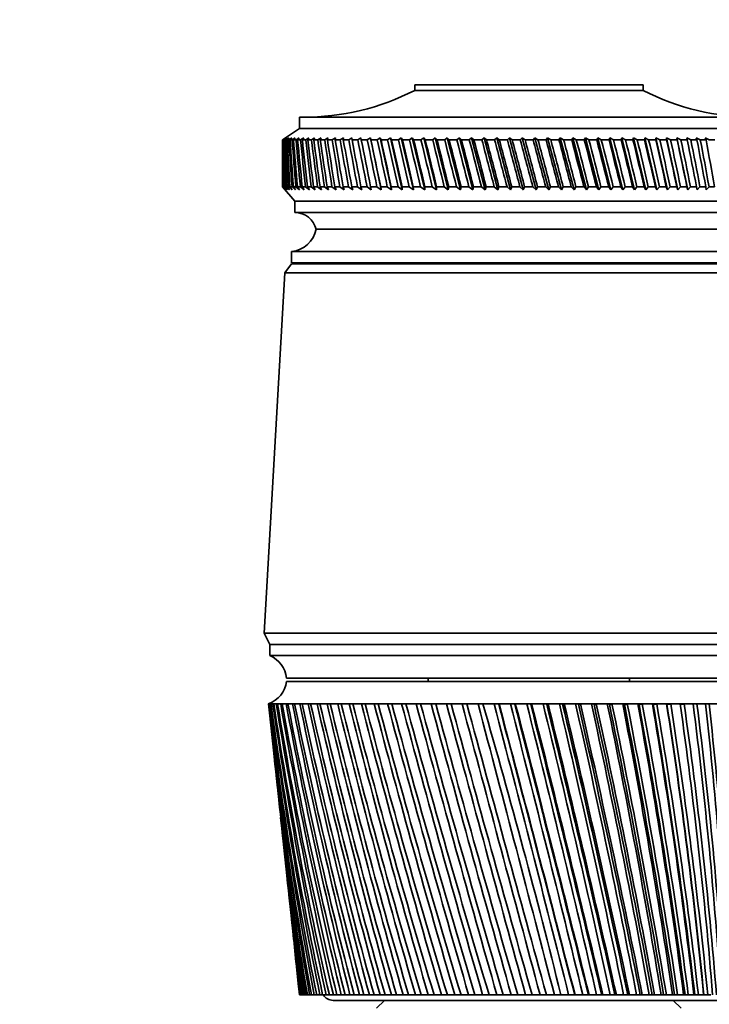
# Model space of a CAD drawing. Units: millimetres. Extents: x 0 to 744, y 0 to 1164.
# Drawn here: x 651 to 713, y 827 to 915 of the extents above; entities that cross this region are included whole.
import ezdxf
from ezdxf import colors
from ezdxf.entities.mleader import LeaderData, LeaderLine
from ezdxf.math import Vec2, Vec3

# ---------------------------------------------------------------- set-up
doc = ezdxf.new("R2010")
doc.units = ezdxf.units.MM
doc.layers.add('DV5_Défaut', color=7, linetype='Continuous')
doc.layers.add('Défaut', color=7, linetype='Continuous')

# ---------------------------------------------------------------- blocks, each defined once
blk = doc.blocks.new('_DOT')
at = {"color": 0}
blk.add_line((0, 0), (-1, 0), dxfattribs=at)
at = {"color": 0, "const_width": 0.333}
blk.add_lwpolyline([(-0.1665, 0, 1), (0.1665, 0, 1)], format="xyb", close=True, dxfattribs=at)
blk = doc.blocks.new('SE4')
at = {"layer": 'DV5_Défaut', "color": 7, "linetype": 'Continuous', "lineweight": 35}
for p, q in [((706.796, 908.953), (686.396, 908.953)), ((686.396, 908.953), (686.396, 908.453)), ((706.796, 908.453), (706.796, 908.953)), ((706.796, 908.453), (686.396, 908.453)), ((717.096, 906.053), (676.096, 906.053)), ((676.096, 906.053), (676.096, 905.053)), ((676.096, 905.053), (674.596, 904.053)), ((717.096, 905.053), (676.096, 905.053)), ((674.599, 904.053), (674.596, 904.053)), ((674.596, 904.053), (674.596, 902.763)), ((674.844, 904.214), (674.599, 904.053)), ((674.611, 904.053), (674.844, 904.214)), ((674.65, 904.053), (674.611, 904.053)), ((674.902, 904.214), (674.65, 904.053)), ((674.683, 904.053), (674.902, 904.214)), ((674.76, 904.053), (674.683, 904.053)), ((675.019, 904.214), (674.76, 904.053)), ((674.815, 904.053), (675.019, 904.214)), ((674.93, 904.053), (674.815, 904.053)), ((675.195, 904.214), (674.93, 904.053)), ((675.007, 904.053), (675.195, 904.214)), ((675.16, 904.053), (675.007, 904.053)), ((675.43, 904.214), (675.16, 904.053)), ((675.258, 904.053), (675.43, 904.214)), ((675.448, 904.053), (675.258, 904.053)), ((675.723, 904.214), (675.448, 904.053)), ((675.568, 904.053), (675.723, 904.214)), ((675.794, 904.053), (675.568, 904.053)), ((676.074, 904.214), (675.794, 904.053)), ((675.935, 904.053), (676.074, 904.214)), ((676.198, 904.053), (675.935, 904.053)), ((676.48, 904.214), (676.198, 904.053)), ((676.359, 904.053), (676.48, 904.214)), ((676.657, 904.053), (676.359, 904.053)), ((676.942, 904.214), (676.657, 904.053)), ((676.838, 904.053), (676.942, 904.214)), ((677.171, 904.053), (676.838, 904.053)), ((677.457, 904.214), (677.171, 904.053)), ((677.372, 904.053), (677.457, 904.214)), ((677.738, 904.053), (677.372, 904.053)), ((678.025, 904.214), (677.738, 904.053)), ((677.958, 904.053), (678.025, 904.214)), ((678.357, 904.053), (677.958, 904.053)), ((678.644, 904.214), (678.357, 904.053)), ((678.595, 904.053), (678.644, 904.214)), ((679.026, 904.053), (678.595, 904.053)), ((679.312, 904.214), (679.026, 904.053)), ((679.282, 904.053), (679.312, 904.214)), ((679.743, 904.053), (679.282, 904.053)), ((680.027, 904.214), (679.743, 904.053)), ((680.016, 904.053), (680.027, 904.214)), ((680.506, 904.053), (680.016, 904.053)), ((680.788, 904.214), (680.506, 904.053)), ((680.796, 904.053), (680.788, 904.214)), ((681.313, 904.053), (680.796, 904.053)), ((681.592, 904.214), (681.313, 904.053)), ((681.618, 904.053), (681.592, 904.214)), ((682.162, 904.053), (681.618, 904.053)), ((682.437, 904.214), (682.162, 904.053)), ((682.482, 904.053), (682.437, 904.214)), ((682.437, 904.214), (683.405, 899.568)), ((683.051, 904.053), (682.482, 904.053)), ((683.322, 904.214), (683.051, 904.053)), ((683.385, 904.053), (683.322, 904.214)), ((683.322, 904.214), (684.329, 899.568)), ((683.977, 904.053), (683.385, 904.053)), ((684.242, 904.214), (683.977, 904.053)), ((684.324, 904.053), (684.242, 904.214)), ((684.242, 904.214), (685.286, 899.568)), ((684.937, 904.053), (684.324, 904.053)), ((685.196, 904.214), (684.937, 904.053)), ((685.296, 904.053), (685.196, 904.214)), ((685.196, 904.214), (686.274, 899.568)), ((685.93, 904.053), (685.296, 904.053)), ((686.182, 904.214), (685.93, 904.053)), ((686.299, 904.053), (686.182, 904.214)), ((686.182, 904.214), (687.291, 899.568)), ((686.951, 904.053), (686.299, 904.053)), ((687.196, 904.214), (686.951, 904.053)), ((687.331, 904.053), (687.196, 904.214)), ((687.196, 904.214), (688.333, 899.568)), ((688, 904.053), (687.331, 904.053)), ((688.236, 904.214), (688, 904.053)), ((688.388, 904.053), (688.236, 904.214)), ((688.236, 904.214), (689.398, 899.568)), ((689.071, 904.053), (688.388, 904.053)), ((689.299, 904.214), (689.071, 904.053)), ((689.468, 904.053), (689.299, 904.214)), ((689.299, 904.214), (690.483, 899.568)), ((690.163, 904.053), (689.468, 904.053)), ((690.382, 904.214), (690.163, 904.053)), ((690.567, 904.053), (690.382, 904.214)), ((690.382, 904.214), (691.584, 899.568)), ((691.273, 904.053), (690.567, 904.053)), ((691.481, 904.214), (691.273, 904.053)), ((691.682, 904.053), (691.481, 904.214)), ((691.481, 904.214), (692.699, 899.568)), ((692.398, 904.053), (691.682, 904.053)), ((692.595, 904.214), (692.398, 904.053)), ((692.811, 904.053), (692.595, 904.214)), ((692.595, 904.214), (693.825, 899.568)), ((693.534, 904.053), (692.811, 904.053)), ((693.72, 904.214), (693.534, 904.053)), ((693.951, 904.053), (693.72, 904.214)), ((693.72, 904.214), (694.958, 899.568)), ((694.678, 904.053), (693.951, 904.053)), ((694.853, 904.214), (694.678, 904.053)), ((695.097, 904.053), (694.853, 904.214)), ((694.853, 904.214), (696.096, 899.568)), ((695.828, 904.053), (695.097, 904.053)), ((695.99, 904.214), (695.828, 904.053)), ((696.248, 904.053), (695.99, 904.214)), ((695.99, 904.214), (697.235, 899.568)), ((696.98, 904.053), (696.248, 904.053)), ((697.129, 904.214), (696.98, 904.053)), ((697.4, 904.053), (697.129, 904.214)), ((697.129, 904.214), (698.372, 899.568)), ((698.13, 904.053), (697.4, 904.053)), ((698.267, 904.214), (698.13, 904.053)), ((698.549, 904.053), (698.267, 904.214)), ((698.267, 904.214), (699.505, 899.568)), ((699.277, 904.053), (698.549, 904.053)), ((699.4, 904.214), (699.277, 904.053)), ((699.694, 904.053), (699.4, 904.214)), ((699.4, 904.214), (700.63, 899.568)), ((700.416, 904.053), (699.694, 904.053)), ((700.526, 904.214), (700.416, 904.053)), ((700.829, 904.053), (700.526, 904.214)), ((700.526, 904.214), (701.743, 899.568)), ((701.545, 904.053), (700.829, 904.053)), ((701.64, 904.214), (701.545, 904.053)), ((701.953, 904.053), (701.64, 904.214)), ((701.64, 904.214), (702.842, 899.568)), ((702.66, 904.053), (701.953, 904.053)), ((702.741, 904.214), (702.66, 904.053)), ((703.063, 904.053), (702.741, 904.214)), ((702.741, 904.214), (703.925, 899.568)), ((703.758, 904.053), (703.063, 904.053)), ((703.825, 904.214), (703.758, 904.053)), ((704.154, 904.053), (703.825, 904.214)), ((703.825, 904.214), (704.987, 899.568)), ((704.837, 904.053), (704.154, 904.053)), ((704.889, 904.214), (704.837, 904.053)), ((705.225, 904.053), (704.889, 904.214)), ((704.889, 904.214), (706.026, 899.568)), ((705.893, 904.053), (705.225, 904.053)), ((705.931, 904.214), (705.893, 904.053)), ((706.273, 904.053), (705.931, 904.214)), ((705.931, 904.214), (707.04, 899.568)), ((706.924, 904.053), (706.273, 904.053)), ((706.946, 904.214), (706.924, 904.053)), ((707.293, 904.053), (706.946, 904.214)), ((706.946, 904.214), (708.024, 899.568)), ((707.927, 904.053), (707.293, 904.053)), ((707.934, 904.214), (707.927, 904.053)), ((708.285, 904.053), (707.934, 904.214)), ((707.934, 904.214), (708.978, 899.568)), ((708.898, 904.053), (708.285, 904.053)), ((709.244, 904.053), (708.89, 904.214)), ((708.89, 904.214), (708.898, 904.053)), ((708.89, 904.214), (709.897, 899.568)), ((709.836, 904.053), (709.244, 904.053)), ((710.169, 904.053), (709.813, 904.214)), ((709.813, 904.214), (709.836, 904.053)), ((709.813, 904.214), (710.78, 899.568)), ((710.737, 904.053), (710.169, 904.053)), ((711.057, 904.053), (710.699, 904.214)), ((710.699, 904.214), (710.737, 904.053)), ((711.6, 904.053), (711.057, 904.053)), ((711.904, 904.053), (711.547, 904.214)), ((711.547, 904.214), (711.6, 904.053)), ((712.421, 904.053), (711.904, 904.053)), ((712.71, 904.053), (712.354, 904.214)), ((712.354, 904.214), (712.421, 904.053)), ((713.199, 904.053), (712.71, 904.053)), ((674.596, 901.142), (674.596, 899.853)), ((674.596, 899.853), (674.599, 899.853)), ((674.596, 899.853), (675.696, 898.553)), ((674.599, 899.853), (674.846, 899.568)), ((674.647, 899.853), (674.609, 899.853)), ((674.846, 899.568), (674.609, 899.853)), ((674.647, 899.853), (674.909, 899.568)), ((674.756, 899.853), (674.68, 899.853)), ((674.909, 899.568), (674.68, 899.853)), ((674.756, 899.853), (675.032, 899.568)), ((674.924, 899.853), (674.81, 899.853)), ((675.032, 899.568), (674.81, 899.853)), ((674.924, 899.853), (675.214, 899.568)), ((675.152, 899.853), (675, 899.853)), ((675.214, 899.568), (675, 899.853)), ((675.152, 899.853), (675.454, 899.568)), ((675.438, 899.853), (675.25, 899.853)), ((675.454, 899.568), (675.25, 899.853)), ((675.438, 899.853), (675.752, 899.568)), ((675.783, 899.853), (675.557, 899.853)), ((675.752, 899.568), (675.557, 899.853)), ((675.783, 899.853), (676.108, 899.568)), ((676.185, 899.853), (675.923, 899.853)), ((676.108, 899.568), (675.923, 899.853)), ((676.185, 899.853), (676.52, 899.568)), ((676.642, 899.853), (676.345, 899.853)), ((676.52, 899.568), (676.345, 899.853)), ((676.642, 899.853), (676.986, 899.568)), ((677.154, 899.853), (676.823, 899.853)), ((676.986, 899.568), (676.823, 899.853)), ((677.154, 899.853), (677.507, 899.568)), ((677.72, 899.853), (677.355, 899.853)), ((677.507, 899.568), (677.355, 899.853)), ((677.72, 899.853), (678.079, 899.568)), ((678.337, 899.853), (677.939, 899.853)), ((678.079, 899.568), (677.939, 899.853)), ((678.337, 899.853), (678.703, 899.568)), ((679.004, 899.853), (678.575, 899.853)), ((678.703, 899.568), (678.575, 899.853)), ((679.004, 899.853), (679.375, 899.568)), ((679.72, 899.853), (679.26, 899.853)), ((679.375, 899.568), (679.26, 899.853)), ((679.72, 899.853), (680.095, 899.568)), ((680.482, 899.853), (679.993, 899.853)), ((680.095, 899.568), (679.993, 899.853)), ((680.482, 899.853), (680.86, 899.568)), ((681.288, 899.853), (680.771, 899.853)), ((680.86, 899.568), (680.771, 899.853)), ((681.288, 899.853), (681.668, 899.568)), ((682.136, 899.853), (681.592, 899.853)), ((681.668, 899.568), (681.592, 899.853)), ((682.136, 899.853), (682.517, 899.568)), ((683.023, 899.853), (682.455, 899.853)), ((682.517, 899.568), (682.455, 899.853)), ((683.023, 899.853), (683.405, 899.568)), ((683.948, 899.853), (683.356, 899.853)), ((683.405, 899.568), (683.356, 899.853)), ((683.948, 899.853), (684.329, 899.568)), ((684.907, 899.853), (684.294, 899.853)), ((684.329, 899.568), (684.294, 899.853)), ((684.907, 899.853), (685.286, 899.568)), ((685.899, 899.853), (685.266, 899.853)), ((685.286, 899.568), (685.266, 899.853)), ((685.899, 899.853), (686.274, 899.568)), ((686.919, 899.853), (686.268, 899.853)), ((686.274, 899.568), (686.268, 899.853)), ((686.919, 899.853), (687.291, 899.568)), ((687.291, 899.568), (687.299, 899.853)), ((687.967, 899.853), (687.299, 899.853)), ((687.967, 899.853), (688.333, 899.568)), ((688.333, 899.568), (688.355, 899.853)), ((689.038, 899.853), (688.355, 899.853)), ((689.038, 899.853), (689.398, 899.568)), ((689.398, 899.568), (689.434, 899.853)), ((690.129, 899.853), (689.434, 899.853)), ((690.129, 899.853), (690.483, 899.568)), ((690.483, 899.568), (690.532, 899.853)), ((691.239, 899.853), (690.532, 899.853)), ((691.239, 899.853), (691.584, 899.568)), ((691.584, 899.568), (691.648, 899.853)), ((692.363, 899.853), (691.648, 899.853)), ((692.363, 899.853), (692.699, 899.568)), ((692.699, 899.568), (692.776, 899.853)), ((693.499, 899.853), (692.776, 899.853)), ((693.499, 899.853), (693.825, 899.568)), ((693.825, 899.568), (693.915, 899.853)), ((694.643, 899.853), (693.915, 899.853)), ((694.643, 899.853), (694.958, 899.568)), ((694.958, 899.568), (695.062, 899.853)), ((695.792, 899.853), (695.062, 899.853)), ((695.792, 899.853), (696.096, 899.568)), ((696.096, 899.568), (696.213, 899.853)), ((696.944, 899.853), (696.213, 899.853)), ((696.944, 899.853), (697.235, 899.568)), ((697.235, 899.568), (697.364, 899.853)), ((698.095, 899.853), (697.364, 899.853)), ((698.095, 899.853), (698.372, 899.568)), ((698.372, 899.568), (698.514, 899.853)), ((699.241, 899.853), (698.514, 899.853)), ((699.241, 899.853), (699.505, 899.568)), ((699.505, 899.568), (699.658, 899.853)), ((700.381, 899.853), (699.658, 899.853)), ((700.381, 899.853), (700.63, 899.568)), ((700.63, 899.568), (700.794, 899.853)), ((701.51, 899.853), (700.794, 899.853)), ((701.51, 899.853), (701.743, 899.568)), ((701.743, 899.568), (701.919, 899.853)), ((702.625, 899.853), (701.919, 899.853)), ((702.625, 899.853), (702.842, 899.568)), ((702.842, 899.568), (703.029, 899.853)), ((703.724, 899.853), (703.029, 899.853)), ((703.724, 899.853), (703.925, 899.568)), ((703.925, 899.568), (704.121, 899.853)), ((704.804, 899.853), (704.121, 899.853)), ((704.804, 899.853), (704.987, 899.568)), ((704.987, 899.568), (705.193, 899.853)), ((705.861, 899.853), (705.193, 899.853)), ((705.861, 899.853), (706.026, 899.568)), ((706.026, 899.568), (706.241, 899.853)), ((706.893, 899.853), (706.241, 899.853)), ((706.893, 899.853), (707.04, 899.568)), ((707.04, 899.568), (707.262, 899.853)), ((707.896, 899.853), (707.262, 899.853)), ((707.896, 899.853), (708.024, 899.568)), ((708.024, 899.568), (708.255, 899.853)), ((708.868, 899.853), (708.255, 899.853)), ((708.868, 899.853), (708.978, 899.568)), ((708.978, 899.568), (709.215, 899.853)), ((709.807, 899.853), (709.215, 899.853)), ((709.807, 899.853), (709.897, 899.568)), ((709.897, 899.568), (710.141, 899.853)), ((710.71, 899.853), (710.141, 899.853)), ((710.71, 899.853), (710.78, 899.568)), ((710.78, 899.568), (711.03, 899.853)), ((711.574, 899.853), (711.03, 899.853)), ((711.574, 899.853), (711.624, 899.568)), ((711.624, 899.568), (711.879, 899.853)), ((712.396, 899.853), (711.879, 899.853)), ((712.396, 899.853), (712.427, 899.568)), ((712.427, 899.568), (712.686, 899.853)), ((713.176, 899.853), (712.686, 899.853)), ((717.496, 898.553), (675.696, 898.553)), ((675.696, 898.553), (675.696, 897.553)), ((717.496, 897.553), (675.696, 897.553)), ((677.596, 896.053), (715.596, 896.053)), ((715.596, 896.053), (677.596, 896.053)), ((675.396, 894.053), (717.796, 894.053)), ((675.396, 894.053), (675.396, 893.053)), ((675.396, 892.953), (674.796, 892.153)), ((675.396, 893.053), (717.796, 893.053)), ((675.396, 892.953), (717.796, 892.953)), ((674.796, 892.153), (672.946, 859.953)), ((674.796, 892.153), (718.396, 892.153)), ((672.946, 859.953), (720.246, 859.953)), ((672.946, 859.953), (673.446, 858.953)), ((673.446, 858.953), (719.746, 858.953)), ((673.446, 858.953), (719.746, 858.953)), ((673.446, 858.953), (673.446, 857.953)), ((673.446, 857.953), (719.746, 857.953)), ((674.946, 855.953), (718.246, 855.953)), ((674.946, 855.653), (718.246, 855.653)), ((687.596, 855.953), (687.596, 855.653)), ((705.596, 855.653), (705.596, 855.953)), ((673.346, 853.653), (673.347, 853.653)), ((673.346, 853.653), (673.346, 853.649)), ((673.409, 853.653), (673.347, 853.653)), ((673.41, 853.645), (673.381, 853.646)), ((673.562, 853.653), (673.409, 853.653)), ((673.563, 853.643), (673.507, 853.646)), ((673.805, 853.653), (673.562, 853.653)), ((673.807, 853.641), (673.723, 853.646)), ((674.139, 853.653), (673.805, 853.653)), ((674.141, 853.64), (674.03, 853.646)), ((674.561, 853.653), (674.139, 853.653)), ((674.564, 853.638), (674.426, 853.646)), ((675.071, 853.653), (674.561, 853.653)), ((675.074, 853.637), (674.91, 853.646)), ((675.665, 853.653), (675.071, 853.653)), ((675.668, 853.636), (675.479, 853.646)), ((676.342, 853.653), (675.665, 853.653)), ((676.346, 853.635), (676.131, 853.646)), ((677.099, 853.653), (676.342, 853.653)), ((677.103, 853.633), (676.864, 853.646)), ((677.932, 853.653), (677.099, 853.653)), ((677.937, 853.632), (677.675, 853.646)), ((678.84, 853.653), (677.932, 853.653)), ((678.845, 853.631), (678.561, 853.646)), ((679.817, 853.653), (678.84, 853.653)), ((679.823, 853.629), (679.517, 853.646)), ((680.861, 853.653), (679.817, 853.653)), ((680.867, 853.628), (680.542, 853.646)), ((681.967, 853.653), (680.861, 853.653)), ((681.973, 853.627), (681.629, 853.646)), ((683.13, 853.653), (681.967, 853.653)), ((683.137, 853.625), (682.776, 853.646)), ((684.347, 853.653), (683.13, 853.653)), ((684.355, 853.624), (683.977, 853.646)), ((685.612, 853.653), (684.347, 853.653)), ((685.62, 853.622), (685.228, 853.646)), ((686.92, 853.653), (685.612, 853.653)), ((686.929, 853.621), (686.524, 853.646)), ((688.267, 853.653), (686.92, 853.653)), ((688.276, 853.619), (687.86, 853.646)), ((689.646, 853.653), (688.267, 853.653)), ((689.656, 853.617), (689.23, 853.646)), ((691.053, 853.653), (689.646, 853.653)), ((691.063, 853.615), (690.629, 853.646)), ((692.482, 853.653), (691.053, 853.653)), ((692.492, 853.613), (692.052, 853.646)), ((693.927, 853.653), (692.482, 853.653)), ((693.906, 853.613), (693.492, 853.646)), ((693.936, 853.615), (693.906, 853.613)), ((695.382, 853.653), (693.927, 853.653)), ((695.33, 853.613), (694.945, 853.646)), ((695.391, 853.617), (695.33, 853.613)), ((696.842, 853.653), (695.382, 853.653)), ((696.759, 853.613), (696.405, 853.646)), ((696.851, 853.619), (696.759, 853.613)), ((698.302, 853.653), (696.842, 853.653)), ((698.187, 853.613), (697.865, 853.646)), ((698.309, 853.621), (698.187, 853.613)), ((699.754, 853.653), (698.302, 853.653)), ((699.609, 853.613), (699.32, 853.646)), ((699.761, 853.623), (699.609, 853.613)), ((701.194, 853.653), (699.754, 853.653)), ((701.019, 853.613), (700.764, 853.646)), ((701.201, 853.624), (701.019, 853.613)), ((702.616, 853.653), (701.194, 853.653)), ((702.412, 853.613), (702.192, 853.646)), ((702.622, 853.626), (702.412, 853.613)), ((704.015, 853.653), (702.616, 853.653)), ((703.781, 853.613), (703.598, 853.646)), ((704.02, 853.627), (703.781, 853.613)), ((705.384, 853.653), (704.015, 853.653)), ((705.123, 853.613), (704.976, 853.646)), ((705.388, 853.628), (705.123, 853.613)), ((706.718, 853.653), (705.384, 853.653)), ((706.43, 853.613), (706.322, 853.646)), ((706.722, 853.63), (706.43, 853.613)), ((708.012, 853.653), (706.718, 853.653)), ((707.699, 853.613), (707.628, 853.646)), ((708.016, 853.631), (707.699, 853.613)), ((709.261, 853.653), (708.012, 853.653)), ((708.924, 853.613), (708.892, 853.646)), ((709.264, 853.632), (708.924, 853.613)), ((710.461, 853.653), (709.261, 853.653)), ((710.463, 853.633), (710.101, 853.613)), ((711.605, 853.653), (710.461, 853.653)), ((711.607, 853.634), (711.271, 853.616)), ((712.69, 853.653), (711.605, 853.653)), ((712.692, 853.636), (712.374, 853.618)), ((713.712, 853.653), (712.69, 853.653)), ((673.429, 852.872), (673.845, 848.938)), ((674.035, 847.135), (674.421, 843.492)), ((674.617, 841.635), (674.97, 838.298)), ((675.174, 836.373), (675.493, 833.35)), ((675.705, 831.353), (675.99, 828.658)), ((676.109, 827.653), (676.098, 827.653)), ((676.12, 827.653), (676.109, 827.653)), ((676.156, 827.653), (676.12, 827.653)), ((676.195, 827.653), (676.156, 827.653)), ((676.223, 827.653), (676.195, 827.653)), ((676.295, 827.653), (676.223, 827.653)), ((676.362, 827.653), (676.295, 827.653)), ((676.406, 827.653), (676.362, 827.653)), ((676.515, 827.653), (676.406, 827.653)), ((676.608, 827.653), (676.515, 827.653)), ((676.668, 827.653), (676.608, 827.653)), ((676.813, 827.653), (676.668, 827.653)), ((676.934, 827.653), (676.813, 827.653)), ((677.01, 827.653), (676.934, 827.653)), ((677.189, 827.653), (677.01, 827.653)), ((677.337, 827.653), (677.189, 827.653)), ((677.428, 827.653), (677.337, 827.653)), ((677.643, 827.653), (677.428, 827.653)), ((677.816, 827.653), (677.643, 827.653)), ((677.923, 827.653), (677.816, 827.653)), ((678.17, 827.653), (677.923, 827.653)), ((678.369, 827.653), (678.17, 827.653)), ((678.491, 827.653), (678.369, 827.653)), ((678.771, 827.653), (678.491, 827.653)), ((678.994, 827.653), (678.771, 827.653)), ((679.13, 827.653), (678.994, 827.653)), ((679.096, 827.153), (714.096, 827.153)), ((679.442, 827.653), (679.13, 827.653)), ((679.689, 827.653), (679.442, 827.653)), ((679.838, 827.653), (679.689, 827.653)), ((680.181, 827.653), (679.838, 827.653)), ((680.45, 827.653), (680.181, 827.653)), ((680.613, 827.653), (680.45, 827.653)), ((680.984, 827.653), (680.613, 827.653)), ((681.275, 827.653), (680.984, 827.653)), ((681.45, 827.653), (681.275, 827.653)), ((681.849, 827.653), (681.45, 827.653)), ((682.161, 827.653), (681.849, 827.653)), ((682.348, 827.653), (682.161, 827.653)), ((682.772, 827.653), (682.348, 827.653)), ((683.103, 827.653), (682.772, 827.653)), ((683.696, 827.153), (682.996, 826.453)), ((683.301, 827.653), (683.103, 827.653)), ((683.75, 827.653), (683.301, 827.653)), ((684.099, 827.653), (683.75, 827.653)), ((684.307, 827.653), (684.099, 827.653)), ((684.779, 827.653), (684.307, 827.653)), ((685.144, 827.653), (684.779, 827.653)), ((685.362, 827.653), (685.144, 827.653)), ((685.854, 827.653), (685.362, 827.653)), ((686.234, 827.653), (685.854, 827.653)), ((686.461, 827.653), (686.234, 827.653)), ((686.971, 827.653), (686.461, 827.653)), ((687.365, 827.653), (686.971, 827.653)), ((687.6, 827.653), (687.365, 827.653)), ((688.127, 827.653), (687.6, 827.653)), ((688.533, 827.653), (688.127, 827.653)), ((688.774, 827.653), (688.533, 827.653)), ((689.316, 827.653), (688.774, 827.653)), ((689.732, 827.653), (689.316, 827.653)), ((689.979, 827.653), (689.732, 827.653)), ((690.533, 827.653), (689.979, 827.653)), ((690.958, 827.653), (690.533, 827.653)), ((691.211, 827.653), (690.958, 827.653)), ((691.775, 827.653), (691.211, 827.653)), ((692.207, 827.653), (691.775, 827.653)), ((692.463, 827.653), (692.207, 827.653)), ((693.036, 827.653), (692.463, 827.653)), ((693.473, 827.653), (693.036, 827.653)), ((693.732, 827.653), (693.473, 827.653)), ((694.31, 827.653), (693.732, 827.653)), ((694.751, 827.653), (694.31, 827.653)), ((695.013, 827.653), (694.751, 827.653)), ((695.594, 827.653), (695.013, 827.653)), ((696.037, 827.653), (695.594, 827.653)), ((696.299, 827.653), (696.037, 827.653)), ((696.882, 827.653), (696.299, 827.653)), ((697.325, 827.653), (696.882, 827.653)), ((697.587, 827.653), (697.325, 827.653)), ((698.168, 827.653), (697.587, 827.653)), ((698.61, 827.653), (698.168, 827.653)), ((698.87, 827.653), (698.61, 827.653)), ((699.448, 827.653), (698.87, 827.653)), ((699.887, 827.653), (699.448, 827.653)), ((700.145, 827.653), (699.887, 827.653)), ((700.686, 827.653), (700.145, 827.653)), ((700.717, 827.653), (700.686, 827.653)), ((701.151, 827.653), (700.717, 827.653)), ((701.406, 827.653), (701.151, 827.653)), ((701.907, 827.653), (701.406, 827.653)), ((701.97, 827.653), (701.907, 827.653)), ((702.397, 827.653), (701.97, 827.653)), ((702.648, 827.653), (702.397, 827.653)), ((703.107, 827.653), (702.648, 827.653)), ((703.202, 827.653), (703.107, 827.653)), ((703.62, 827.653), (703.202, 827.653)), ((703.866, 827.653), (703.62, 827.653)), ((704.282, 827.653), (703.866, 827.653)), ((704.407, 827.653), (704.282, 827.653)), ((704.816, 827.653), (704.407, 827.653)), ((705.055, 827.653), (704.816, 827.653)), ((705.426, 827.653), (705.055, 827.653)), ((705.582, 827.653), (705.426, 827.653)), ((705.979, 827.653), (705.582, 827.653)), ((706.211, 827.653), (705.979, 827.653)), ((706.535, 827.653), (706.211, 827.653)), ((706.721, 827.653), (706.535, 827.653)), ((707.104, 827.653), (706.721, 827.653)), ((707.329, 827.653), (707.104, 827.653)), ((707.605, 827.653), (707.329, 827.653)), ((707.82, 827.653), (707.605, 827.653)), ((708.189, 827.653), (707.82, 827.653)), ((708.404, 827.653), (708.189, 827.653)), ((708.632, 827.653), (708.404, 827.653)), ((708.875, 827.653), (708.632, 827.653)), ((709.228, 827.653), (708.875, 827.653)), ((709.433, 827.653), (709.228, 827.653)), ((709.611, 827.653), (709.433, 827.653)), ((710.196, 826.453), (709.496, 827.153)), ((709.882, 827.653), (709.611, 827.653)), ((710.217, 827.653), (709.882, 827.653)), ((710.411, 827.653), (710.217, 827.653)), ((710.539, 827.653), (710.411, 827.653)), ((710.836, 827.653), (710.539, 827.653)), ((711.152, 827.653), (710.836, 827.653)), ((711.335, 827.653), (711.152, 827.653)), ((711.412, 827.653), (711.335, 827.653)), ((711.734, 827.653), (711.412, 827.653)), ((712.029, 827.653), (711.734, 827.653)), ((712.201, 827.653), (712.029, 827.653)), ((712.226, 827.653), (712.201, 827.653)), ((712.572, 827.653), (712.226, 827.653)), ((712.846, 827.653), (712.572, 827.653))]:
    blk.add_line(p, q, dxfattribs=at)
for centre, radius, start, end in [((676.404, 928.053), 22, 270, 297.01229), ((716.788, 928.053), 22, 242.98771, 270), ((675.659, 895.553), 2, 14.46761, 88.95206), ((675.144, 896.54), 2.5, 275.78652, 348.76086), ((677.846, 893.053), 0.75, 180, 187.66226), ((672.529, 855.702), 2.43, 5.91232, 67.82748), ((672.469, 855.994), 2.5, 290.52638, 352.15401), ((992.939, 887.596), 321.389, 186.06264, 190.74944), ((1017.417, 888.866), 345.868, 185.84458, 190.19425), ((1025.238, 895.115), 354.292, 186.72164, 190.97697), ((999.194, 893.359), 328.196, 186.94891, 191.54896), ((1034.942, 901.674), 364.612, 187.56919, 191.71333), ((1007.099, 899.369), 336.656, 187.80457, 192.29967), ((1046.707, 908.616), 377.013, 188.38381, 192.40089), ((1016.783, 905.683), 346.902, 188.62618, 192.99913), ((1060.771, 916.024), 391.738, 189.16238, 193.03747), ((1028.42, 912.371), 359.114, 189.4106, 193.64521), ((1077.439, 923.998), 409.108, 189.90197, 193.62116), ((1042.236, 919.509), 373.526, 190.15492, 194.23604), ((1097.117, 932.66), 429.537, 190.59996, 194.15032), ((1058.532, 927.194), 390.449, 190.85649, 194.77001), ((1120.331, 942.165), 453.574, 191.25392, 194.62352), ((1077.696, 935.541), 410.286, 191.51294, 195.24575), ((1147.784, 952.71), 481.944, 191.86172, 195.03956), ((1100.242, 944.7), 433.568, 192.12212, 195.6621), ((1180.421, 964.558), 515.627, 192.42143, 195.39743), ((1126.854, 954.862), 461.003, 192.68217, 196.01812), ((1219.538, 978.062), 555.963, 192.93138, 195.69632), ((1158.453, 966.282), 493.544, 193.19141, 196.31304), ((1266.955, 993.714), 604.836, 193.390091, 195.935581), ((1196.307, 979.304), 532.504, 193.64842, 196.54626), ((1325.299, 1012.221), 664.966, 193.796297, 196.114704), ((1242.202, 994.413), 579.733, 194.051964, 196.717319), ((1398.504, 1034.638), 740.424, 194.148923, 196.233337), ((1298.729, 1012.306), 637.912, 194.401002, 196.825916), ((1492.718, 1062.609), 837.574, 194.447071, 196.291258), ((1369.781, 1034.029), 711.073, 194.694667, 196.871869), ((1618.107, 1098.852), 966.938, 194.690009, 196.288374), ((1461.481, 1061.225), 805.553, 194.932254, 196.855125), ((1792.758, 1148.197), 1147.238, 194.877159, 196.224716), ((1584.023, 1096.626), 931.908, 195.113204, 196.775758), ((2052.234, 1220.141), 1415.282, 195.008088, 196.100436), ((1755.704, 1145.134), 1109.08, 195.237088, 196.633978), ((2477.344, 1336.26), 1854.711, 195.0825, 195.915815), ((2012.906, 1216.49), 1374.732, 195.303582, 196.430144), ((3299.574, 1558.352), 2705.118, 195.100234, 195.671265), ((2439.512, 1333.147), 1815.702, 195.312416, 196.16483), ((5558.593, 2163.97), 5042.583, 195.061255, 195.367336), ((3280.158, 1560.547), 2685.229, 195.263166, 195.839022), ((5632.795, 2192.022), 5119.771, 195.153864, 195.45553), ((-5797.895, -862.728), 6713.073, 14.5843024, 14.8136657), ((49.584, 667.455), 669.318, 13.847824, 16.152177), ((-2290.58, 76.04), 3083.725, 14.107098, 14.605636), ((-4515.74, -520.857), 5387.91, 14.494336, 14.779662), ((-4216.768, -442.828), 5078.954, 14.486155, 14.789301), ((-1241.751, 358.474), 1998.997, 13.574344, 14.342063), ((-1903.07, 181.468), 2683.926, 13.931459, 14.503167), ((-1856.618, 193.173), 2636.084, 13.927284, 14.510261), ((700.778, 556.357), 297.321, 90.75848, 90.84287), ((-737.869, 495.415), 1478.333, 12.987479, 14.023589), ((-1032.997, 416.843), 1784.047, 13.312864, 14.171173), ((-1015.248, 421.112), 1765.883, 13.309974, 14.178445), ((-442.227, 576.754), 1173.234, 12.348165, 13.651014), ((-598.655, 535.45), 1335.3, 12.640277, 13.784503), ((-588.752, 537.697), 1325.268, 12.637979, 13.792643), ((-248.196, 630.967), 973.331, 11.658306, 13.225302), ((-338.693, 607.324), 1067.112, 11.915678, 13.344149), ((-331.97, 608.747), 1060.393, 11.913689, 13.353431), ((-111.386, 669.911), 832.675, 10.920061, 12.747599), ((-166.009, 655.813), 889.305, 11.141317, 12.851285), ((-160.898, 656.811), 884.28, 11.139495, 12.861837), ((-10.025, 699.409), 728.726, 10.135855, 12.219244), ((-43.285, 690.926), 763.237, 10.319732, 12.307278), ((-39.117, 691.669), 759.215, 10.317995, 12.319161), ((67.815, 722.656), 649.137, 9.308394, 11.64178), ((48.13, 717.67), 669.596, 9.453754, 11.713709), ((51.69, 718.243), 666.231, 9.452056, 11.726944), ((129.211, 741.552), 586.575, 8.440664, 11.01697), ((118.588, 738.833), 597.66, 8.546517, 11.07238), ((121.727, 739.282), 594.756, 8.544832, 11.08696), ((178.623, 757.302), 536.422, 7.53594, 10.34681), ((174.292, 756.088), 541.002, 7.60146, 10.38533), ((177.126, 756.443), 538.44, 7.59978, 10.40123), ((218.999, 770.707), 495.619, 6.59776, 9.63352), ((219.183, 770.505), 495.536, 6.62231, 9.65484), ((221.786, 770.785), 493.237, 6.62063, 9.67201), ((252.361, 782.322), 462.069, 5.62995, 8.8796), ((255.88, 782.802), 458.545, 5.6131, 8.88345), ((258.303, 783.02), 456.456, 5.61142, 8.90183), ((280.141, 792.547), 434.285, 4.63658, 8.08776), ((288.47, 793.643), 426.236, 4.57645, 8.09347), ((303.377, 801.677), 411.189, 3.62195, 7.261), ((313.561, 803.015), 401.252, 3.52025, 7.24997), ((322.837, 809.936), 391.979, 2.59055, 6.40253), ((334.505, 811.402), 380.538, 2.44755, 6.37464), ((988.241, 882.027), 316.139, 186.00811, 189.90385), ((1011.346, 882.865), 339.201, 185.84673, 189.36791), ((985.038, 876.602), 312.382, 186.08433, 189.01523), ((1006.928, 877.055), 334.194, 185.88189, 188.50097), ((983.296, 871.274), 310.084, 186.10468, 188.08694), ((1004.101, 871.382), 330.781, 185.79972, 187.59675), ((983.006, 865.996), 309.236, 186.05985, 187.12264), ((1002.83, 865.794), 328.929, 185.74349, 186.65886), ((984.186, 860.721), 309.857, 185.93961, 186.12628), ((679.096, 828.153), 1, 210, 270)]:
    blk.add_arc(centre, radius, start, end, dxfattribs=at)
for centre, major_axis, ratio, start_param, end_param in [((696.596, 972.467), (-13.883, -108.737), 0.156948, -0.870435, -0.819695), ((696.596, 831.438), (-15.598, 108.736), 0.142682, 0.819266, 0.870007), ((696.596, 972.467), (-12.961, -108.738), 0.163479, -0.870988, -0.820247), ((696.596, 831.438), (-16.387, 108.736), 0.134997, 0.81939, 0.87013), ((696.596, 972.467), (-11.999, -108.74), 0.169576, -0.871762, -0.821021), ((696.596, 831.438), (-17.128, 108.737), 0.126978, 0.819733, 0.870473), ((696.596, 972.467), (-10.999, -108.742), 0.175216, -0.872751, -0.822011), ((696.596, 831.438), (-17.82, 108.738), 0.11865, 0.820289, 0.87103), ((696.596, 972.467), (-9.963, -108.744), 0.180376, -0.873947, -0.823207), ((696.596, 831.438), (-18.461, 108.74), 0.110039, 0.821051, 0.871792), ((696.596, 972.467), (-8.895, -108.746), 0.185033, -0.875338, -0.824598), ((696.596, 831.438), (-19.052, 108.742), 0.101168, 0.822008, 0.872748), ((696.596, 972.467), (-7.797, -108.749), 0.189169, -0.876909, -0.826169), ((696.596, 831.438), (-19.59, 108.744), 0.092064, 0.823147, 0.873888), ((696.596, 972.467), (-6.674, -108.751), 0.192765, -0.878643, -0.827902), ((696.596, 831.438), (-20.075, 108.746), 0.082749, 0.824456, 0.875197), ((696.596, 972.467), (-5.527, -108.753), 0.195804, -0.88052, -0.82978), ((696.596, 831.438), (-20.507, 108.748), 0.073249, 0.825919, 0.87666), ((696.596, 972.467), (-4.362, -108.755), 0.198273, -0.882519, -0.831778), ((696.596, 831.438), (-20.885, 108.751), 0.063585, 0.82752, 0.878261), ((696.596, 972.467), (-3.182, -108.757), 0.200159, -0.884615, -0.833875), ((696.596, 831.438), (-21.208, 108.753), 0.053782, 0.829243, 0.879984), ((696.596, 972.467), (-1.991, -108.758), 0.201454, -0.886784, -0.836043), ((696.596, 831.438), (-21.477, 108.755), 0.043862, 0.831069, 0.88181), ((696.596, 972.467), (-0.793, -108.759), 0.202151, -0.888998, -0.838257), ((696.596, 831.438), (-21.69, 108.756), 0.033848, 0.832981, 0.883721), ((696.596, 972.467), (0.408, -108.759), 0.202248, -0.89123, -0.84049), ((696.596, 831.438), (-21.848, 108.758), 0.023761, 0.834958, 0.885698), ((696.596, 972.467), (1.607, -108.758), 0.201743, -0.893453, -0.842713), ((696.596, 831.438), (-21.95, 108.758), 0.013623, 0.836982, 0.887722), ((696.596, 972.467), (2.801, -108.757), 0.200639, -0.895639, -0.844899), ((696.596, 831.438), (-21.997, 108.759), 0.003457, 0.839032, 0.889772), ((696.596, 972.467), (3.985, -108.756), 0.198941, -0.897762, -0.847021), ((696.596, 831.438), (-21.988, 108.759), 0.006717, -0.89183, -0.841089), ((696.596, 972.467), (5.156, -108.754), 0.196658, -0.899794, -0.849054), ((696.596, 831.438), (-21.923, 108.758), 0.016877, -0.893874, -0.843133), ((696.596, 972.467), (6.308, -108.752), 0.1938, -0.901713, -0.850972), ((696.596, 831.438), (-21.803, 108.757), 0.027001, -0.895885, -0.845144), ((696.596, 972.467), (7.44, -108.75), 0.190381, -0.903495, -0.852755), ((696.596, 831.438), (-21.628, 108.756), 0.037067, -0.897843, -0.847102), ((696.596, 972.467), (8.546, -108.747), 0.186417, -0.90512, -0.85438), ((696.596, 831.438), (-21.397, 108.754), 0.047054, -0.899729, -0.848988), ((696.596, 972.467), (9.624, -108.745), 0.181924, -0.906571, -0.85583), ((696.596, 831.438), (-21.111, 108.752), 0.056939, -0.901524, -0.850783), ((696.596, 972.467), (10.67, -108.742), 0.176923, -0.907831, -0.85709), ((696.596, 831.438), (-20.77, 108.75), 0.066699, -0.90321, -0.852469), ((696.596, 972.467), (11.682, -108.74), 0.171435, -0.908887, -0.858147), ((696.596, 831.438), (-20.375, 108.748), 0.076313, -0.904768, -0.854028), ((696.596, 972.467), (12.657, -108.739), 0.165482, -0.909731, -0.858991), ((696.596, 831.438), (-19.926, 108.745), 0.085757, -0.906184, -0.855443), ((696.596, 972.467), (13.592, -108.737), 0.159087, -0.910355, -0.859615), ((696.596, 831.438), (-19.423, 108.743), 0.095007, -0.90744, -0.856699), ((696.596, 972.467), (14.486, -108.736), 0.152275, -0.910755, -0.860014), ((696.596, 831.438), (-18.868, 108.741), 0.104039, -0.908522, -0.857781), ((696.596, 972.467), (15.335, -108.736), 0.14507, -0.910928, -0.860188), ((696.596, 831.438), (-18.261, 108.739), 0.112829, -0.909417, -0.858677), ((696.596, 972.467), (16.139, -108.736), 0.137498, -0.910877, -0.860136), ((696.596, 831.438), (-17.603, 108.738), 0.121352, -0.910114, -0.859374), ((696.596, 972.467), (16.896, -108.737), 0.129584, -0.910604, -0.859863), ((696.596, 831.438), (-16.896, 108.737), 0.129584, -0.910604, -0.859863), ((696.596, 972.467), (17.603, -108.738), 0.121352, -0.910114, -0.859374), ((696.596, 831.438), (-16.139, 108.736), 0.137498, -0.910877, -0.860136), ((696.596, 972.467), (18.261, -108.739), 0.112829, -0.909417, -0.858677), ((696.596, 831.438), (-15.335, 108.736), 0.14507, -0.910928, -0.860188), ((696.596, 972.467), (18.868, -108.741), 0.104039, -0.908522, -0.857781), ((696.596, 831.438), (-14.486, 108.736), 0.152275, -0.910755, -0.860014), ((696.596, 972.467), (19.423, -108.743), 0.095007, -0.90744, -0.856699), ((696.596, 831.438), (-13.592, 108.737), 0.159087, -0.910355, -0.859615), ((696.596, 972.467), (19.926, -108.745), 0.085757, -0.906184, -0.855443), ((696.596, 831.438), (-12.657, 108.739), 0.165482, -0.909731, -0.858991), ((696.596, 972.467), (20.375, -108.748), 0.076313, -0.904768, -0.854028), ((696.596, 831.438), (-11.682, 108.74), 0.171435, -0.908887, -0.858147), ((696.596, 972.467), (20.77, -108.75), 0.066699, -0.90321, -0.852469), ((696.596, 831.438), (-10.67, 108.742), 0.176923, -0.907831, -0.85709), ((696.596, 972.467), (21.111, -108.752), 0.056939, -0.901524, -0.850783), ((696.596, 831.438), (-9.624, 108.745), 0.181924, -0.906571, -0.85583), ((696.596, 972.467), (21.397, -108.754), 0.047054, -0.899729, -0.848988), ((696.596, 831.438), (-8.546, 108.747), 0.186417, -0.90512, -0.85438), ((696.596, 972.467), (21.628, -108.756), 0.037067, -0.897843, -0.847102), ((696.596, 831.438), (-7.44, 108.75), 0.190381, -0.903495, -0.852755), ((696.596, 972.467), (21.803, -108.757), 0.027001, -0.895885, -0.845144), ((696.596, 831.438), (-6.308, 108.752), 0.1938, -0.901713, -0.850972), ((696.596, 972.467), (21.923, -108.758), 0.016877, -0.893874, -0.843133), ((696.596, 831.438), (-5.156, 108.754), 0.196658, -0.899794, -0.849054), ((696.596, 972.467), (21.988, -108.759), 0.006717, -0.89183, -0.841089), ((696.596, 831.438), (-3.985, 108.756), 0.198941, -0.897762, -0.847021), ((696.596, 972.467), (21.997, -108.759), 0.003457, 0.839032, 0.889772), ((696.596, 831.438), (-2.801, 108.757), 0.200639, -0.895639, -0.844899), ((696.596, 972.467), (21.95, -108.758), 0.013623, 0.836982, 0.887722), ((696.596, 831.438), (-1.607, 108.758), 0.201743, -0.893453, -0.842713), ((696.596, 972.467), (21.848, -108.758), 0.023761, 0.834958, 0.885698), ((696.596, 831.438), (-14.763, 108.736), 0.150007, 0.835182, 0.870108), ((696.596, 972.467), (-14.763, -108.736), 0.150007, -0.835182, -0.819368), ((696.407, 851.861), (23.06, -1.789), 0.013868, 3.133472, 3.15246), ((696.409, 851.861), (-23.06, 1.766), 0.018686, -0.070595, -0.051607), ((696.413, 851.861), (-23.06, 1.735), 0.023432, -0.133093, -0.114105), ((696.417, 851.861), (-23.06, 1.698), 0.028088, -0.195618, -0.17663), ((696.421, 851.861), (-23.06, 1.654), 0.032637, -0.258175, -0.239187), ((696.427, 851.861), (-23.06, 1.604), 0.037061, -0.320769, -0.301781), ((696.433, 851.861), (-23.06, 1.548), 0.041343, -0.383403, -0.364416), ((696.439, 851.861), (-23.06, 1.485), 0.045466, -0.446082, -0.427094), ((696.447, 851.861), (-23.06, 1.416), 0.049412, -0.508806, -0.489818), ((696.455, 851.861), (-23.06, 1.342), 0.053167, -0.571578, -0.55259), ((696.463, 851.861), (-23.06, 1.262), 0.056716, -0.634399, -0.615411), ((696.472, 851.861), (-23.06, 1.178), 0.060043, -0.697269, -0.678282), ((696.481, 851.861), (-23.06, 1.088), 0.063135, -0.760189, -0.741201), ((696.491, 851.861), (-23.06, 0.994), 0.065979, -0.823155, -0.804167), ((696.502, 851.861), (-23.06, 0.897), 0.068564, -0.886167, -0.86718), ((696.512, 851.861), (-23.06, 0.795), 0.070878, -0.949222, -0.930234), ((696.523, 851.861), (-23.06, 0.691), 0.072911, -1.012316, -0.993328), ((696.535, 851.861), (-23.06, 0.583), 0.074656, -1.075445, -1.056458), ((696.546, 851.861), (-23.06, 0.473), 0.076103, -1.138605, -1.119617), ((696.558, 851.861), (-23.06, 0.362), 0.077247, -1.20179, -1.182802), ((696.57, 851.861), (-23.06, 0.248), 0.078083, -1.264994, -1.246006), ((696.582, 851.861), (-23.06, 0.134), 0.078608, -1.328212, -1.309224), ((696.594, 851.861), (-23.06, 0.019), 0.078818, -1.391437, -1.372449), ((696.606, 851.861), (-23.06, -0.096), 0.078713, -1.454663, -1.435675), ((696.618, 851.861), (-23.06, -0.21), 0.078294, -1.517884, -1.498896), ((696.642, 851.861), (23.06, 0.436), 0.076521, 1.497307, 1.516295), ((696.654, 851.861), (23.06, 0.547), 0.075175, 1.434139, 1.453127), ((696.665, 851.861), (23.06, 0.655), 0.073529, 1.370999, 1.389987), ((696.676, 851.861), (23.06, 0.76), 0.071592, 1.307893, 1.32688), ((696.687, 851.861), (23.06, 0.863), 0.069371, 1.244824, 1.263812), ((696.697, 851.861), (23.06, 0.962), 0.066876, 1.181797, 1.200785), ((696.707, 851.861), (23.06, 1.057), 0.064118, 1.118815, 1.137803), ((696.717, 851.861), (23.06, 1.148), 0.061107, 1.05588, 1.074868), ((696.726, 851.861), (23.06, 1.234), 0.057858, 0.992993, 1.011981), ((696.735, 851.861), (23.06, 1.316), 0.054382, 0.930155, 0.949143), ((696.743, 851.861), (23.06, 1.392), 0.050695, 0.867367, 0.886355), ((696.75, 851.861), (23.06, 1.462), 0.04681, 0.804627, 0.823615)]:
    blk.add_ellipse(centre, major_axis=major_axis, ratio=ratio, start_param=start_param, end_param=end_param, dxfattribs=at)
blk.add_open_spline([(697.587, 827.653), (696.432, 831.97), (695.271, 836.297), (692.95, 844.964), (691.788, 849.303), (690.629, 853.646)], degree=3, knots=[0, 0, 0, 0, 0.5, 0.5, 1, 1, 1, 1], dxfattribs=at)

msp = doc.modelspace()

# ---------------------------------------------------------------- block references
at = {"layer": 'Défaut'}
msp.add_blockref('SE4', (0, 0), dxfattribs=at)

# ---------------------------------------------------------------- leaders
at = {"layer": 'Défaut', "color": 7, "linetype": 'Continuous', "lineweight": 18}
ml = msp.add_multileader_mtext('Standard', dxfattribs=at)
ml.set_content('{\\pxsm0.9;\\fSolid Edge ISO|b1||i0||c0|p34;\\W1.;10/02/2020\\P}', color=256)
ml.set_leader_properties()
ml.set_arrow_properties(name='DOT')
ml.build(insert=Vec2(0, 0))
ml.multileader.update_dxf_attribs({"leader_type": 0, "dogleg_length": 0, "arrow_head_size": 12})
ctx = ml.context
ctx.base_point, ctx.char_height, ctx.arrow_head_size, ctx.landing_gap_size = Vec3(656.602, 1156.973), 12, 12, 4.2
notes = []
notes.append((ctx, [(0, (0, 0, 0), (0, 0), (1, 0), 1, [])]))
ctx.mtext.insert = Vec3(658.602, 1163.093)
for ctx, leaders in notes:
    for number, flags, end, landing, length, lines in leaders:
        leader = LeaderData()
        leader.index, (leader.has_last_leader_line, leader.has_dogleg_vector, leader.attachment_direction) = number, flags
        leader.last_leader_point, leader.dogleg_vector, leader.dogleg_length = Vec3(end), Vec3(landing), length
        for number, points, colour, breaks in lines:
            line = LeaderLine()
            line.index, line.vertices, line.color, line.breaks = number, Vec3.list(points), colors.encode_raw_color(colour), breaks
            leader.lines.append(line)
        ctx.leaders.append(leader)

doc.saveas('drawing.dxf')
